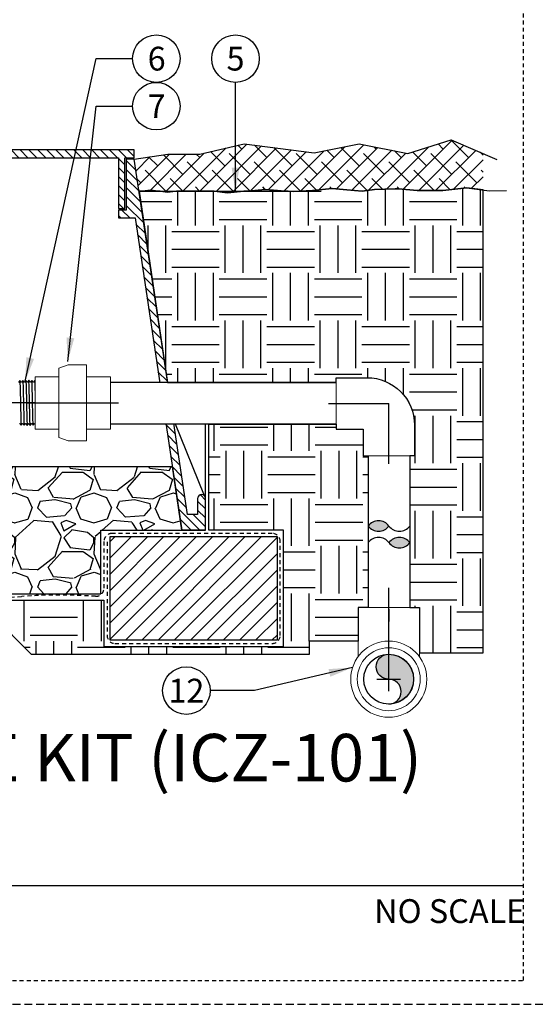
# Model space of a CAD drawing. Extents: x -3 to 171, y -12 to 44.
# Drawn here: x 67 to 83, y -4 to 27 of the extents above; entities that cross this region are included whole.
import ezdxf
from ezdxf.enums import TextEntityAlignment as Align

# ---------------------------------------------------------------- set-up
doc = ezdxf.new("R2010")
doc.units = 0
doc.header["$MEASUREMENT"] = 0
doc.linetypes.add('HIDDEN2', pattern=[0.1875, 0.125, -0.0625])
for name, color, linetype in [('HI-DETL-FINE', 249, 'Continuous'), ('HI-DETL-MED', 2, 'Continuous'), ('HI-DETL-THIN', 1, 'Continuous'), ('HI-HTCH-FILL', 9, 'Continuous'), ('HI-SCREEN', 252, 'Continuous'), ('HI-SCREEN-HIDDEN', 252, 'HIDDEN2'), ('HI-TEXT-STND', 2, 'Continuous')]:
    doc.layers.add(name, color=color, linetype=linetype)
doc.layers.add('HI-GRND', color=6, linetype='Continuous', lineweight=25)
doc.layers.add('HI-NPLT', color=252, linetype='HIDDEN2', plot=False)
doc.layers.add('REF', color=5, linetype='Continuous', plot=False)
doc.styles.add('HUNTER', font='ARIALN.TTF')
doc.styles.add('HUNTER BOLD', font='ARIALNB.TTF')
doc.dimstyles.new('HUNTER', dxfattribs={"dimtxt": 0.125, "dimasz": 0.1, "dimexe": 0.05, "dimexo": 0.05, "dimgap": 0.09, "dimtad": 0, "dimtoh": 1, "dimdec": 3, "dimzin": 3, "dimdsep": 46, "dimlunit": 4, "dimtxsty": 'HUNTER', "dimblk": 'ARCHTICK', "dimcen": 0.1, "dimclrd": 249, "dimclre": 249, "dimclrt": 1, "dimadec": 4, "dimazin": 2, "dimtfac": 1, "dimtdec": 3, "dimtofl": 0, "dimtmove": 2, "dimatfit": 0, "dimfxl": 1, "dimfrac": 2, "dimtolj": 1, "dimtzin": 0, "dimarcsym": 0})

# ---------------------------------------------------------------- blocks, each defined once
blk = doc.blocks.new('_ARCHTICK')
at = {"color": 0, "linetype": 'ByBlock', "const_width": 0.15}
blk.add_lwpolyline([(-0.5, -0.5), (0.5, 0.5)], dxfattribs=at)

msp = doc.modelspace()

# ---------------------------------------------------------------- hatches: boundary and pattern name
at = {"layer": 'HI-HTCH-FILL'}
h = msp.add_hatch(dxfattribs=at)
h.set_pattern_fill('ANSI38', color=256, scale=3)
h.set_pattern_definition([(45, (-11.97076205745012, -13.10852721491096), (-0.2651650429449553, 0.2651650429449554), []), (135, (-11.97076205745012, -13.10852721491096), (-0.795495128834866, 0.2651650429449554), [0.9375, -0.5625])])
h.paths.add_polyline_path([(81.82524251552863, 21.93471532535752), (81.82524251552863, 23.08052529849076), (80.8209108742893, 23.51573855448055), (79.45301749683026, 23.08414495717102), (77.91673906869786, 23.38552490684515), (76.49342961108582, 23.10557420142596), (74.28446570434139, 23.39130315288208), (72.88330858024969, 23.06271571291609), (71.88180559940906, 23.05777003024984), (70.81797951021017, 22.89865074340385), (70.96755215978283, 21.89865074340385), (71.33817450566207, 21.94129179330389), (71.640054301718, 21.89865074340385), (72.14630613985896, 21.89865074340385), (72.20786948022837, 21.90554031963075), (73.26584607233039, 21.90830795521606), (73.33504698830588, 21.89865074340385), (74.29171464288366, 21.89865074340385), (74.95569727084771, 21.95505973630884), (75.67795649058164, 21.89865074340385), (76.13809961114708, 21.89865074340385), (76.4483803648171, 21.91116290989408), (77.0660859369053, 21.97720271923322), (77.52845642090647, 21.93595204097076), (78.0073354159857, 21.89195081129333), (78.40365423249918, 21.94970100156411), (79.1386364903548, 21.96845313167209), (79.7438704104414, 21.91313518244079), (80.55851498577871, 21.91313518244079), (81.3157124098096, 22.00414255752412)])
h = msp.add_hatch(dxfattribs=at)
h.set_pattern_fill('ANSI31', color=256, scale=1.6, angle=90)
h.set_pattern_definition([(135, (26.03628226564942, 11.19865074340386), (-0.1414213562373095, -0.1414213562373095), [])])
h.paths.add_polyline_path([(60.31797951021017, 22.94865074340385), (70.31693602488284, 22.94865074340385), (70.31693602488284, 21.34861912088312), (70.51693602488282, 21.34861912088312), (70.51693602488282, 22.94865074340386), (70.81797951021017, 22.94865074340386), (70.81797951021017, 23.19865074340385), (60.31797951021017, 23.19865074340385), (49.81797951021017, 23.19865074340386), (49.81797951021017, 22.94865074340386), (50.1190229955375, 22.94865074340386), (50.1190229955375, 21.34861912088313), (50.31902299553749, 21.34861912088313), (50.31902299553749, 22.94865074340385)])
h = msp.add_hatch(dxfattribs=at)
h.set_pattern_fill('ANSI31', color=256, scale=1.6, angle=90)
h.set_pattern_definition([(135, (73.7516337168305, 21.65227238031829), (-0.1414213562373095, -0.1414213562373095), [])])
edge = h.paths.add_edge_path()
edge.add_line((73.06797951021017, 11.19865074340386), (73.06797951021017, 12.19865074340386))
edge.add_arc((72.94297951021017, 12.19865074340386), 0.125, 0, 180)
edge.add_line((72.81797951021017, 12.19865074340386), (72.81797951021017, 11.69865074340386))
edge.add_line((72.81797951021017, 11.69865074340386), (72.49319318542385, 11.69865074340386))
edge.add_line((72.49319318542385, 11.69865074340386), (70.81797951021017, 22.89865074340386))
edge.add_line((70.81797951021017, 22.89865074340386), (70.56693602488284, 22.89865074340386))
edge.add_line((70.56693602488284, 22.89865074340386), (70.56693602488284, 21.29861912088312))
edge.add_line((70.56693602488284, 21.29861912088312), (70.31693602488284, 21.29861912088312))
edge.add_line((70.31693602488284, 21.29861912088312), (70.31693602488284, 21.04861912088312))
edge.add_line((70.31693602488284, 21.04861912088312), (70.84182787411446, 21.04861912088312))
edge.add_line((70.84182787411446, 21.04861912088312), (72.3143532420959, 11.19865074340386))
edge.add_line((72.3143532420959, 11.19865074340386), (73.06797951021017, 11.19865074340386))
edge.add_line((73.06797951021017, 11.19865074340386), (72.3143532420959, 11.19865074340386))
h = msp.add_hatch(dxfattribs=at)
h.set_pattern_fill('EARTH', color=256, scale=6)
h.set_pattern_definition([(0, (-43.5, 0), (1.5, 1.5), [1.5, -1.5]), (0, (-43.5, 0.5625), (1.5, 1.5), [1.5, -1.5]), (0, (-43.5, 1.125), (1.5, 1.5), [1.5, -1.5]), (90, (-43.3125, 1.3125), (-1.5, 1.5), [1.5, -1.5]), (90, (-42.75, 1.3125), (-1.5, 1.5), [1.5, -1.5]), (90, (-42.1875, 1.3125), (-1.5, 1.5), [1.5, -1.5])])
edge = h.paths.add_edge_path()
edge.add_line((81.82524251552863, 21.93471532535753), (81.3157124098096, 22.00414255752412))
edge.add_line((81.3157124098096, 22.00414255752412), (80.55851498577871, 21.91313518244079))
edge.add_line((80.55851498577871, 21.91313518244079), (79.74387041044142, 21.91313518244079))
edge.add_line((79.74387041044142, 21.91313518244079), (79.16326162598929, 21.96620241181381))
edge.add_line((79.16326162598929, 21.96620241181381), (79.050420423502, 21.96620241181381))
edge.add_line((79.050420423502, 21.96620241181381), (78.40365423249918, 21.94970100156411))
edge.add_line((78.40365423249918, 21.94970100156411), (78.0073354159857, 21.89195081129333))
edge.add_line((78.0073354159857, 21.89195081129333), (77.52845642090679, 21.93595204097075))
edge.add_line((77.52845642090679, 21.93595204097075), (77.0660859369053, 21.97720271923322))
edge.add_line((77.0660859369053, 21.97720271923322), (76.4483803648171, 21.91116290989408))
edge.add_line((76.4483803648171, 21.91116290989408), (75.8346400075587, 21.88641364188129))
edge.add_line((75.8346400075587, 21.88641364188129), (75.67795649058164, 21.89865074340385))
edge.add_line((75.67795649058164, 21.89865074340385), (74.29171464288365, 21.89865074340385))
edge.add_line((74.29171464288365, 21.89865074340385), (74.27590524610224, 21.89730764779666))
edge.add_line((74.27590524610224, 21.89730764779666), (73.7584931744594, 21.83955745752587))
edge.add_line((73.7584931744594, 21.83955745752587), (73.33504698830589, 21.89865074340385))
edge.add_line((73.33504698830589, 21.89865074340385), (72.14630613985895, 21.89865074340385))
edge.add_line((72.14630613985895, 21.89865074340385), (71.86384303574036, 21.86704019278341))
edge.add_line((71.86384303574036, 21.86704019278341), (71.64005430171798, 21.89865074340385))
edge.add_line((71.64005430171798, 21.89865074340385), (70.9675521597828, 21.89865074340385))
edge.add_line((70.9675521597828, 21.89865074340385), (71.87005204840568, 15.86479434518237))
edge.add_line((71.87005204840568, 15.86479434518237), (77.19395455708784, 15.86479434518251))
edge.add_line((77.19395455708784, 15.86479434518251), (77.19395455708784, 16.01249022288166))
edge.add_line((77.19395455708784, 16.01249022288166), (78.16270454394666, 16.01249025561728))
edge.add_arc((78.16270454394666, 14.51249025561728), 1.5, 0, 90, ccw=False)
edge.add_line((79.66270451121105, 14.51249027767569), (79.66270451121105, 13.54374026875846))
edge.add_line((79.66270451121105, 13.54374026875846), (79.51500863351191, 13.54374026875846))
edge.add_line((79.51500863351191, 13.54374026875846), (79.51500863351164, 8.767848702119904))
edge.add_line((79.51500863351164, 8.767848702119904), (79.81770452730426, 8.767848702119904))
edge.add_line((79.81770452730426, 8.767848702119904), (79.81770452730427, 7.33934881093921))
edge.add_line((79.81770452730427, 7.33934881093921), (81.82524251552863, 7.33934881093921))
edge.add_line((81.82524251552863, 7.33934881093921), (81.82524251552863, 13.44708219298991))
edge.add_line((81.82524251552863, 13.44708219298991), (81.82524251552863, 21.93471532535753))
h = msp.add_hatch(dxfattribs=at)
h.set_pattern_fill('EARTH', color=256, scale=6)
h.set_pattern_definition([(0, (-55.47076205745012, -13.10852721491096), (1.5, 1.5), [1.5, -1.5]), (0, (-55.47076205745012, -12.54602721491096), (1.5, 1.5), [1.5, -1.5]), (0, (-55.47076205745012, -11.98352721491096), (1.5, 1.5), [1.5, -1.5]), (90, (-55.28326205745012, -11.79602721491096), (-1.5, 1.5), [1.5, -1.5]), (90, (-54.72076205745012, -11.79602721491096), (-1.5, 1.5), [1.5, -1.5]), (90, (-54.15826205745012, -11.79602721491096), (-1.5, 1.5), [1.5, -1.5])])
h.paths.add_polyline_path([(66.09714617011952, 8.998650743404038), (69.85906259132025, 8.998650743404081), (69.85906259132025, 7.531211562232372), (75.52327016098579, 7.531211562232372), (75.52327016098579, 11.19865074340409), (73.16797951021016, 11.19865074340409), (73.16797951021019, 14.54979434518242), (77.19145105501056, 14.5497943451824), (77.19145105501056, 14.3874902883529), (78.03770457668227, 14.3874902883529), (78.03770457668227, 13.54374026875846), (78.2000086335118, 13.54374026875846), (78.20000863351186, 8.767848702119904), (77.88270456058902, 8.767848702119904), (77.88270456058902, 7.703598786425747), (76.34070453390493, 7.703598786425747), (76.34070453390493, 7.281211562232372), (67.57462386779795, 7.281211562232375), (66.35682491111478, 8.50411730754195)])
h = msp.add_hatch(dxfattribs=at)
h.set_pattern_fill('GRAVEL', color=256, scale=2.5, style=0)
h.set_pattern_definition([(228.012787504, (-53.67076205745012, -10.60852721491096), (-20.00000000000016, -22.50000000000001), [0.33634, -33.29772011768425]), (184.969740728, (-53.89576205745011, -10.85852721491096), (29.99999999999994, 2.500000000000088), [0.57717, -57.13981190307499]), (132.510447078, (-54.47076205745012, -10.90852721491096), (25.00000000000029, -27.49999999999966), [0.4069700000000001, -40.29008149024925]), (267.273689006, (-55.44576205745011, -11.53352721491096), (2.50000000000006, 50.00000000000004), [0.5255949999999993, -52.03389510407245]), (292.833654178, (-55.47076205745012, -12.05852721491096), (-12.49999999999997, 30.00000000000007), [0.5153874999999992, -51.02343282022071]), (357.273689006, (-55.27076205745011, -12.53352721491096), (-50.00000000000004, 2.500000000000064), [0.5255949999999993, -52.03389510407245]), (37.6942404667, (-54.74576205745012, -12.55852721491096), (-32.49999999999999, -24.99999999999993), [0.6950725, -68.81212137229001]), (72.2553283749, (-54.19576205745011, -12.13352721491096), (17.50000000000007, 55.00000000000001), [0.6562199999999992, -64.96580374203339]), (121.429565615, (-53.99576205745012, -11.50852721491096), (-20.00000000000005, 32.49999999999997), [0.527375, -52.2101827743225]), (175.236358309, (-54.27076205745011, -11.05852721491096), (27.49999999999996, -2.500000000000095), [0.6020800000000001, -29.50190644698075]), (222.397437798, (-54.87076205745012, -11.00852721491096), (-29.99999999999991, -27.49999999999993), [0.77862, -77.08343751198724]), (138.814074834, (-52.97076205745012, -11.55852721491096), (-17.50000000000008, 15), [0.2657524999999996, -26.30961203183672]), (171.46923439, (-53.17076205745012, -11.38352721491096), (32.49999999999999, -4.999999999999988), [0.5055925, -50.0537785403925]), (225, (-53.67076205745012, -11.30852721491096), (-2.775557561562891e-16, -2.499999999999832), [0.3535525, -3.18198140593275]), (203.198590514, (-53.84576205745012, -11.00852721491096), (12.49999999999997, 4.999999999999939), [0.190395, -18.84903776465975]), (291.801409486, (-54.02076205745011, -11.08352721491096), (-2.49999999999921, 7.500000000000257), [0.2692575, -13.19365451783625]), (30.96375653209999, (-53.92076205745012, -11.33352721491096), (7.500000000000132, 4.999999999999948), [0.4373224999999999, -14.14005723711325]), (161.565051177, (-53.54576205745012, -11.10852721491096), (5.000000000000028, -2.499999999999942), [0.3162274999999997, -7.589466650420993]), (16.389540334, (-55.47076205745012, -11.08352721491096), (24.99999999999991, 7.50000000000011), [0.443, -43.8571128666735]), (70.3461759419, (-55.04576205745012, -10.95852721491096), (-10.00000000000305, -27.50000000000849), [0.3716524999999999, -36.7935193682975]), (293.198590514, (-53.54576205745012, -10.60852721491096), (-4.999999999999926, 12.49999999999998), [0.3807875, -18.65864526465975]), (343.610459666, (-53.39576205745011, -10.95852721491096), (-24.99999999999991, 7.500000000000108), [0.4429999999999996, -43.85711286667244]), (339.44395478, (-55.47076205745012, -12.63352721491096), (-12.50000000000009, 5.000000000000061), [0.4271999999999996, -20.93280936329372]), (294.775140569, (-55.07076205745011, -12.78352721491096), (-12.50000000000001, 27.5), [0.357945, -35.43660765819]), (66.8014094864, (-53.52076205745011, -13.10852721491096), (4.999999999999953, 12.49999999999993), [0.3807875, -18.65864526465975]), (17.3540246363, (-53.37076205745012, -12.75852721491096), (-32.49999999999994, -9.999999999999908), [0.4190775, -41.48855903560001]), (69.44395478040002, (-54.74576205745012, -13.10852721491096), (-5.000000000000018, -12.49999999999989), [0.2135999999999998, -21.14640936329372]), (101.309932474, (-53.67076205745012, -13.10852721491096), (-2.499999999999909, 10.00000000000003), [0.127475, -12.620073783982]), (165.963756532, (-53.69576205745011, -12.98352721491096), (7.499999999999897, -2.500000000000004), [0.5153875, -9.79237656404425]), (186.009005957, (-54.19576205745011, -12.85852721491096), (25.00000000000011, 2.499999999999958), [0.477625, -47.28480793635701]), (303.690067526, (-53.92076205745012, -11.55852721491096), (-2.499999999999968, 4.999999999999964), [0.3605549999999996, -8.653323188659988]), (353.157226587, (-53.72076205745012, -11.85852721491096), (42.50000000000004, -5.000000000000132), [0.6294850000000001, -62.31890656007075]), (60.9453959009, (-53.09576205745012, -11.93352721491096), (-9.99999999999994, -17.49999999999994), [0.25739, -25.4816853524675]), (90, (-52.97076205745012, -11.70852721491096), (-2.5, 2.5), [0.15, -2.35]), (120.256437164, (-54.24576205745012, -12.78352721491096), (10.00000000000002, -17.50000000000002), [0.34731, -34.38379997362451]), (48.01278750420001, (-54.42076205745012, -12.48352721491096), (20, 22.49999999999994), [0.67268, -32.96138011768424]), (0, (-53.97076205745012, -11.98352721491096), (2.5, 2.5), [0.65, -1.85]), (325.3048464690001, (-53.32076205745011, -11.98352721491096), (25.00000000000035, -17.49999999999956), [0.3952849999999996, -39.13318575210495]), (254.054604099, (-52.99576205745012, -12.20852721491096), (-2.500000000000094, -10.00000000000001), [0.364005, -17.83626972320125]), (207.645975364, (-53.09576205745012, -12.55852721491096), (-47.49999999999987, -25.00000000000012), [0.5926625, -58.6736854556485]), (175.42607874, (-53.62076205745012, -12.83352721491096), (-32.49999999999989, 2.500000000000004), [0.6269975, -62.07268351992225])])
h.paths.add_polyline_path([(50.87689642910004, 9.198650743403856), (69.75906259132026, 9.198650743404084), (69.75906259132026, 11.19865074340408), (72.3143532420959, 11.19865074340386), (72.0229177046584, 13.19865074340411), (48.62059666063999, 13.19865074340384), (48.32160577832443, 11.19865074340386), (50.87689642910004, 11.19865074340386)])
for points in [[(78.20000863351183, 11.33301316762376, -0.4999999999999999), (78.85750863351183, 11.33301316762376, -0.5)], [(78.20000863351183, 11.33301316762376, -0.4999999999999999), (78.85750863351183, 11.33301316762376, -0.5)], [(79.51500863351183, 10.81020735703055, -0.4999999999999999), (78.85750863351183, 10.81020735703055, -0.5)]]:
    msp.add_hatch(color=256, dxfattribs=at).paths.add_polyline_path(points)
h = msp.add_hatch(dxfattribs=at)
h.set_pattern_fill('ANSI31', color=256, scale=2.90439038326374, angle=-4.969616689786745e-17)
h.set_pattern_definition([(45, (57.79506469753892, 4.22721256259806), (-0.2567142669023483, 0.2567142669023483), [])])
h.paths.add_polyline_path([(70.05906259132024, 7.731211562232374), (75.32327016098577, 7.731211562232374), (75.32327016098577, 10.99865074340408), (70.05906259132024, 10.99865074340408)])
at = {"layer": 'HI-SCREEN-HIDDEN'}
h = msp.add_hatch(color=256, dxfattribs=at)
edge = h.paths.add_edge_path()
edge.add_arc((78.85003481313053, 6.111165491817884), 0.3933816480807646, 270.3485437301889, 450.3485437301889)
edge.add_arc((78.84524773224084, 6.897914224287417), 0.3933816480807634, 90.34869576968441, 270.34869576968435, ccw=False)
edge.add_arc((78.84764075075859, 6.504539854876913), 0.7867632961608355, -89.65138025006343, 90.34861974993657, ccw=False)

# ---------------------------------------------------------------- linework, layer by layer
at = {"layer": 'HI-DETL-FINE'}
msp.add_lwpolyline([(67.19337590082101, 14.57217668391726), (67.2068469057147, 14.57217668391726), (67.24871631382211, 14.51309079898522), (67.28888934154335, 14.56919023770064), (67.3023642126475, 14.56919023770064), (67.34423313747861, 14.51011687767958), (67.38438965325933, 14.56622920376319), (67.39787604244881, 14.56622920376319), (67.4397353420268, 14.50714339937721), (67.4810178288864, 14.5647469953274), (67.4810178288864, 14.5647469953274), (67.49449777439177, 14.5647469953274), (67.53463996666258, 14.50861989035221), (67.57653110851663, 14.56770802926484), (67.59000597962078, 14.56770802926484), (67.62959867218186, 14.51157644117375), (67.67204245504165, 14.57068187002444), (67.68552143399441, 14.57068187002444), (67.7254608443951, 14.51456114211545), (67.76755347938246, 14.57366799405686), (67.78102279280905, 14.57366799405686), (67.82062069586462, 14.51752395235303), (67.86305725457864, 14.57663305529686), (67.87652850111049, 14.57663305529686), (67.91645270839523, 14.52050769474094), (67.95856997038652, 14.57959968718487), (67.97204451930646, 14.57959968718487), (68.01162499678266, 14.52347089064455), (68.05407004046435, 14.58258750268437), (68.06755054979209, 14.58258750268437), (68.1074843477231, 14.52645547415066), (68.14958525319983, 14.58555792023679), (68.16305456263247, 14.58555792023679), (68.17500671463098, 14.56524859586179), (68.21114096197553, 14.60045833562965), (68.21114096197553, 15.83592570303158), (68.14476602185917, 15.90230056260188), (68.11561962774016, 15.85230836713327), (68.10214797847806, 15.85230836713327), (68.06027490552532, 15.91139844045997), (68.02011424162295, 15.85529022222497), (68.00664082034771, 15.85529022222497), (67.96476138425692, 15.91437224094655), (67.92459741796644, 15.85827135240221), (67.91112214413204, 15.85827135240221), (67.86926034762647, 15.91734567897589), (67.82908268850728, 15.86123093651073), (67.81561265016622, 15.86123093651073), (67.77373893284505, 15.92031976137364), (67.73357689965981, 15.86420735474397), (67.72010589476612, 15.86420735474397), (67.6782364866587, 15.92329323967601), (67.63806345893747, 15.86719380096059), (67.62458858783332, 15.86719380096059), (67.58271966300221, 15.92626716098166), (67.54256314722147, 15.87015483489804), (67.52907675803199, 15.87015483489804), (67.48721745845401, 15.92924063928402), (67.44593497159443, 15.87163704333384), (67.44593497159443, 15.87163704333384), (67.43245502608904, 15.87163704333384), (67.39231283381824, 15.92776414830902), (67.35042169196419, 15.86867600939639), (67.33694682086004, 15.86867600939639), (67.29735412829896, 15.92480759748748), (67.25491034543917, 15.86570216863679), (67.24143136648641, 15.86570216863679), (67.20149195608572, 15.92182289654578), (67.15939932109836, 15.86271604460437)], dxfattribs=at)
for points, knots in [([(67.20149195608572, 15.92182289654578), (67.20198259164134, 15.92067918189467), (67.2023965068825, 15.9194766120832), (67.20328434352632, 15.91470003713254), (67.20386058116753, 15.90985710218301), (67.20566924064883, 15.89083324564053), (67.20684032259943, 15.87206779935934), (67.21036336429619, 15.79889791157841), (67.21272049971752, 15.72721709816401), (67.2207993518771, 15.4292925464589), (67.22646791323128, 15.12705198126504), (67.23605038406075, 14.73185450818983), (67.23998416283894, 14.60519414957199), (67.24497059842697, 14.53363863323264), (67.24604152997968, 14.52368065396878), (67.24871631382211, 14.51309079898522)], [0.02558728511307981, 0.02558728511307981, 0.02558728511307981, 0.02558728511307981, 0.03691206484847868, 0.03691206484847868, 0.07382412969695737, 0.07382412969695737, 0.1476482593939147, 0.1476482593939147, 0.2952965187878295, 0.2952965187878295, 0.6524056134282668, 0.6524056134282668, 0.8993323511501253, 0.8993323511501253, 0.9662565739312533, 0.9662565739312533, 0.9662565739312533, 0.9662565739312533]), ([(67.29735412829896, 15.92480759748748), (67.29750275442869, 15.92428340364616), (67.29761396843973, 15.92379072013128), (67.29812595055735, 15.92145336471947), (67.29844597365641, 15.91946577504664), (67.29943802344438, 15.91231705050832), (67.30007092974589, 15.90594048832296), (67.30269153701371, 15.87234003870484), (67.30464196657698, 15.83003388008147), (67.31156644903555, 15.63223485845764), (67.31642566601992, 15.39975312178362), (67.32629526026426, 14.94383239058651), (67.33115195023073, 14.72682304095503), (67.3382930698751, 14.55791783002721), (67.34084663663738, 14.52368360225279), (67.34423313747861, 14.51011687767958)], [0.02398429697934241, 0.02398429697934241, 0.02398429697934241, 0.02398429697934241, 0.02967227744342143, 0.02967227744342143, 0.04945379573903572, 0.04945379573903572, 0.08901683233026428, 0.08901683233026428, 0.2121914162574068, 0.2121914162574068, 0.5207124056176667, 0.5207124056176667, 0.8292333949779267, 0.8292333949779267, 0.967414805773747, 0.967414805773747, 0.967414805773747, 0.967414805773747]), ([(67.39231283381824, 15.92776414830902), (67.39307754807095, 15.92581337288878), (67.39378850349178, 15.92351086298713), (67.39491850426167, 15.91580808775688), (67.39565522849593, 15.90834195734113), (67.3978738023983, 15.87849603642778), (67.39936523608736, 15.84911073429723), (67.40528760717726, 15.69666566682612), (67.4097641002241, 15.50192272728361), (67.4187067100032, 15.08736272893264), (67.42312723364734, 14.87158777863256), (67.43115003014536, 14.60470322898588), (67.4349142706912, 14.52902392654834), (67.4397353420268, 14.50714339937721)], [0.02672659981469718, 0.02672659981469718, 0.02672659981469718, 0.02672659981469718, 0.04627098604826501, 0.04627098604826501, 0.09254197209653002, 0.09254197209653002, 0.18508394419306, 0.18508394419306, 0.4654741941350891, 0.4654741941350891, 0.745864444077118, 0.745864444077118, 0.9668164791339069, 0.9668164791339069, 0.9668164791339069, 0.9668164791339069]), ([(67.53463996666258, 14.50861989035221), (67.53387525240987, 14.51057066577245), (67.53316429698904, 14.5128731756741), (67.53203429621915, 14.52057595090435), (67.53129757198488, 14.5280420813201), (67.52907899808253, 14.55788800223345), (67.52758756439346, 14.58727330436401), (67.52166519330355, 14.73971837183511), (67.51718870025672, 14.93446131137762), (67.50824609047761, 15.3490213097286), (67.50382556683347, 15.56479626002867), (67.49580277033546, 15.83168080967535), (67.49203852978962, 15.90736011211289), (67.48721745845401, 15.92924063928402)], [0.02672659981469718, 0.02672659981469718, 0.02672659981469718, 0.02672659981469718, 0.04627098604826501, 0.04627098604826501, 0.09254197209653002, 0.09254197209653002, 0.18508394419306, 0.18508394419306, 0.4654741941350891, 0.4654741941350891, 0.745864444077118, 0.745864444077118, 0.9668164791339069, 0.9668164791339069, 0.9668164791339069, 0.9668164791339069]), ([(67.62959867218186, 14.51157644117375), (67.62945004605211, 14.51210063501507), (67.62933883204107, 14.51259331852995), (67.62882684992347, 14.51493067394176), (67.6285068268244, 14.51691826361459), (67.62751477703642, 14.5240669881529), (67.62688187073493, 14.53044355033827), (67.6242612634671, 14.56404399995638), (67.62231083390384, 14.60635015857976), (67.61538635144527, 14.80414918020359), (67.6105271344609, 15.03663091687761), (67.60065754021656, 15.49255164807473), (67.59580085025009, 15.7095609977062), (67.58865973060571, 15.87846620863402), (67.58610616384344, 15.91270043640844), (67.58271966300221, 15.92626716098166)], [0.02398429697934241, 0.02398429697934241, 0.02398429697934241, 0.02398429697934241, 0.02967227744342143, 0.02967227744342143, 0.04945379573903572, 0.04945379573903572, 0.08901683233026428, 0.08901683233026428, 0.2121914162574068, 0.2121914162574068, 0.5207124056176667, 0.5207124056176667, 0.8292333949779267, 0.8292333949779267, 0.967414805773747, 0.967414805773747, 0.967414805773747, 0.967414805773747]), ([(67.7254608443951, 14.51456114211545), (67.72497020883948, 14.51570485676656), (67.72455629359833, 14.51690742657803), (67.7236684569545, 14.52168400152869), (67.72309221931329, 14.52652693647823), (67.72128355983197, 14.5455507930207), (67.72011247788139, 14.56431623930189), (67.71658943618463, 14.63748612708282), (67.7142323007633, 14.70916694049722), (67.70615344860371, 15.00709149220233), (67.70048488724954, 15.30933205739619), (67.69090241642007, 15.7045295304714), (67.68696863764188, 15.83118988908924), (67.68198220205385, 15.90274540542859), (67.68091127050114, 15.91270338469245), (67.6782364866587, 15.92329323967601)], [0.02558728511307981, 0.02558728511307981, 0.02558728511307981, 0.02558728511307981, 0.03691206484847868, 0.03691206484847868, 0.07382412969695737, 0.07382412969695737, 0.1476482593939147, 0.1476482593939147, 0.2952965187878295, 0.2952965187878295, 0.6524056134282668, 0.6524056134282668, 0.8993323511501253, 0.8993323511501253, 0.9662565739312533, 0.9662565739312533, 0.9662565739312533, 0.9662565739312533]), ([(67.82062069586462, 14.51752395235303), (67.82048353991199, 14.51801066439579), (67.82037977063726, 14.51846821730609), (67.81987588905969, 14.52073450116673), (67.81955803984619, 14.52266958509743), (67.81856158718381, 14.52963477680475), (67.8179251225857, 14.53586366198728), (67.81536727747283, 14.56829431355988), (67.8134372294343, 14.60870253428309), (67.807047988929, 14.78922999762247), (67.8024984388425, 14.99213807984432), (67.79351960207123, 15.40731302180436), (67.78901909189923, 15.61543968747299), (67.78143328688712, 15.84277989543137), (67.77784345684452, 15.90343437939313), (67.77373893284505, 15.92031976137364)], [0.02408308074488393, 0.02408308074488393, 0.02408308074488393, 0.02408308074488393, 0.02939841409703477, 0.02939841409703477, 0.04899735682839129, 0.04899735682839129, 0.08819524229110431, 0.08819524229110431, 0.2086036335956691, 0.2086036335956691, 0.4914247103786554, 0.4914247103786554, 0.7742457871616417, 0.7742457871616417, 0.9671632774487127, 0.9671632774487127, 0.9671632774487127, 0.9671632774487127]), ([(67.91645270839523, 14.52050769474094), (67.9159920306616, 14.52156417100004), (67.9156084037208, 14.52265844062004), (67.91473381964069, 14.52718358010242), (67.91417467938146, 14.53178631629754), (67.91242630907873, 14.54980952129068), (67.91126366968138, 14.56756592633793), (67.90781040956844, 14.63698262485254), (67.90551338998377, 14.70497320797317), (67.89787041094037, 14.98212103537703), (67.892511226132, 15.25962492506486), (67.88306989613929, 15.65760836561718), (67.8790452225685, 15.79748375536064), (67.87368064771981, 15.89002272899447), (67.87222470438732, 15.9052117302101), (67.86926034762647, 15.91734567897589)], [0.02565889727260158, 0.02565889727260158, 0.02565889727260158, 0.02565889727260158, 0.0360599548164174, 0.0360599548164174, 0.0721199096328348, 0.0721199096328348, 0.1442398192656696, 0.1442398192656696, 0.2884796385313392, 0.2884796385313392, 0.6256792196892288, 0.6256792196892288, 0.8783271702108497, 0.8783271702108497, 0.9661505024861866, 0.9661505024861866, 0.9661505024861866, 0.9661505024861866]), ([(68.01162499678266, 14.52347089064455), (68.01151130936826, 14.52388061533755), (68.01142144755906, 14.52426994382958), (68.01093454324484, 14.52640421626659), (68.01062866335863, 14.52825781011385), (68.00966391569561, 14.53488539639366), (68.00904175024662, 14.54075174072545), (68.00650820622901, 14.57153875114931), (68.0046423490433, 14.60999489463185), (67.99791981151924, 14.79334299263271), (67.99314196313246, 15.01298343266917), (67.98346348304678, 15.45331667416385), (67.9786975619361, 15.66826513663149), (67.97134954612618, 15.85711491451969), (67.9684300778249, 15.89954517631199), (67.96476138425692, 15.91437224094655)], [0.02419042945630336, 0.02419042945630336, 0.02419042945630336, 0.02419042945630336, 0.02870352316361209, 0.02870352316361209, 0.04783920527268681, 0.04783920527268681, 0.08611056949083626, 0.08611056949083626, 0.204169887941553, 0.204169887941553, 0.5066577844336293, 0.5066577844336293, 0.8091456809257056, 0.8091456809257056, 0.9667889808432901, 0.9667889808432901, 0.9667889808432901, 0.9667889808432901]), ([(68.1074843477231, 14.52645547415066), (68.10700357577768, 14.52757652403121), (68.1065984003127, 14.52875070375969), (68.10570431220019, 14.53346603974799), (68.10512033722605, 14.5382461928764), (68.10331167839615, 14.55705217016322), (68.10214745781653, 14.57556415540057), (68.09858865347921, 14.64780692828284), (68.09622700253105, 14.71856500765407), (68.08817546493857, 15.0134852309552), (68.08246821411342, 15.31325869467808), (68.07271891918215, 15.70324802714545), (68.06873117848114, 15.82734024598373), (68.06384505630515, 15.89293175228954), (68.06287464173894, 15.90137323184113), (68.06027490552532, 15.91139844045997)], [0.02582302628047752, 0.02582302628047752, 0.02582302628047752, 0.02582302628047752, 0.03699178587585025, 0.03699178587585025, 0.07398357175170049, 0.07398357175170049, 0.147967143503401, 0.147967143503401, 0.295934287006802, 0.295934287006802, 0.6554418894622824, 0.6554418894622824, 0.9053139318857167, 0.9053139318857167, 0.9661857204847526, 0.9661857204847526, 0.9661857204847526, 0.9661857204847526])]:
    msp.add_open_spline(points, degree=3, knots=knots, dxfattribs=at)
at = {"layer": 'HI-DETL-FINE', "lineweight": 15}
msp.add_open_spline([(68.17500671463098, 14.56524859586179), (68.17479163047877, 14.56574394825802), (68.17430452240555, 14.56686578893665), (68.17354600453298, 14.5740038285628), (68.1727219335673, 14.58580830405913), (68.17188986329936, 14.6022927436564), (68.17106924437324, 14.62297708086058), (68.1702553731722, 14.64783968384936), (68.16942935960225, 14.67702128539405), (68.16859638727155, 14.71014173724282), (68.16777747775866, 14.74663136681821), (68.16696441480556, 14.78648024819206), (68.16613632637203, 14.82982618919025), (68.16530313606982, 14.8760637354782), (68.16448621104877, 14.92441297192534), (68.16367315277543, 14.9749274359523), (68.16284301808234, 15.02771542924439), (68.16201031639176, 15.08201252326119), (68.16119540340944, 15.13691265925233), (68.16038155147986, 15.19253014820163), (68.15954962120695, 15.24893177066588), (68.15871818293752, 15.3052754273764), (68.15790480801274, 15.36063034254681), (68.15708937573278, 15.41516210586768), (68.15625637328029, 15.4688862519117), (68.15542697747415, 15.52097535324719), (68.15461411587508, 15.57058059191542), (68.15379664613023, 15.61790213803885), (68.15296350679873, 15.66289779385499), (68.15213579214982, 15.70484651884308), (68.15132310910425, 15.74308010479607), (68.15050323671556, 15.77781076393163), (68.14967078030958, 15.80894180500647), (68.14884473880431, 15.8359389875887), (68.14803148303231, 15.85840412233349), (68.14720928277558, 15.8764979117534), (68.14637796694912, 15.89022350174555), (68.14555361212886, 15.89874852819371), (68.14476598165268, 15.9023006028084)], degree=3, knots=[0, 0, 0, 0, 0.02065858899888133, 0.04678617824099102, 0.07366545574052272, 0.1005447771286014, 0.1268035166406, 0.1530624258775578, 0.1800766272128605, 0.2070908447023978, 0.2334807316342143, 0.259870797132068, 0.2870197810280597, 0.3141687432277949, 0.3406896252527337, 0.3672107360239287, 0.3944943418133897, 0.4217778955363267, 0.4484296655016523, 0.4750816574376472, 0.5024997453102982, 0.5299177514372375, 0.556700592108155, 0.5834836280412834, 0.6110363755060346, 0.6385890427568642, 0.6655046860802475, 0.6924204859577308, 0.7201098434524905, 0.7477991612685115, 0.7748477434836821, 0.8018964626087235, 0.8297227182673447, 0.8575489507368669, 0.8847303323916624, 0.9119118368014535, 0.9398748771338385, 1, 1, 1, 1], dxfattribs=at)
at = {"layer": 'HI-DETL-MED', "linetype": 'HIDDEN2'}
msp.add_lwpolyline([(69.95906259132028, 10.83099269177759), (69.95906259132028, 7.881211562232373, 0.414213562373095), (70.20906259132028, 7.631211562232373), (75.1732701609858, 7.631211562232373, 0.414213562373095), (75.4232701609858, 7.881211562232373), (75.4232701609858, 10.84865074340409, 0.414213562373095), (75.1732701609858, 11.09865074340409), (70.10906259132025, 11.09865074340409, 0.4142135623730992), (69.85906259132025, 10.84865074340408), (69.85906259132028, 9.36740763197638, -0.4332878905493071), (69.59290337656176, 9.117930419032213, 0.03318545463200948), (67.2736455744903, 9.114069757320355, -0.03350962429485401), (62.18709131248929, 9.108896779765306, 0.01869758246348409), (60.31765783039734, 9.162351681048822)], format="xyb", dxfattribs=at)
at = {"layer": 'HI-DETL-THIN', "lineweight": 15}
for p, q in [((68.4386817049726, 16.31032582806472), (68.73068171926352, 16.41660513365045)), ((68.73068171926352, 16.41660513365045), (69.3146817386788, 16.41660513365045)), ((78.16270456600508, 16.01249022288166), (77.19395455708785, 16.01249022288166)), ((77.19395455708785, 16.01249022288166), (77.19395455708785, 14.3874902883529)), ((77.19395455708785, 14.3874902883529), (78.03770457668229, 14.3874902883529)), ((78.03770457668229, 14.3874902883529), (78.03770457668229, 13.54374026875846)), ((79.66270451121105, 13.54374026875846), (79.66270451121105, 14.51249027767569)), ((68.73068171926352, 14.01560508354125), (68.4386817049726, 14.12188438912697)), ((69.3146817386788, 14.01560508354125), (68.73068171926352, 14.01560508354125)), ((78.85020454394666, 13.54374026875846), (78.03770457668229, 13.54374026875846)), ((79.66270451121105, 13.54374026875846), (78.85020454394666, 13.54374026875846)), ((77.88270456058902, 8.767848702119903), (77.88270456058902, 7.214005854033171)), ((77.88270456058902, 8.767848702119903), (79.81770452730427, 8.767848702119903)), ((79.81770452730427, 7.214005854033171), (79.81770452730427, 8.767848702119903))]:
    msp.add_line(p, q, dxfattribs=at)
at = {"layer": 'HI-DETL-THIN'}
for p, q in [((78.2000086335118, 13.54123676668116), (78.20000863351183, 11.33301316762374)), ((79.51500863351191, 13.54627542811199), (79.51500863351183, 11.33301316762373)), ((78.20000863351183, 10.81020735703057), (78.20000863351186, 8.7678487021199)), ((79.51500863351177, 10.81020735703065), (79.51500863351164, 8.7678487021199))]:
    msp.add_line(p, q, dxfattribs=at)
for points in [[(60.31797951021017, 22.94865074340385), (70.31693602488284, 22.94865074340385), (70.31693602488284, 21.34861912088312), (70.51693602488282, 21.34861912088312), (70.51693602488282, 22.94865074340386), (70.81797951021017, 22.94865074340386), (70.81797951021017, 23.19865074340385), (60.31797951021017, 23.19865074340385), (49.81797951021017, 23.19865074340386), (49.81797951021017, 22.94865074340386), (50.1190229955375, 22.94865074340386), (50.1190229955375, 21.34861912088313), (50.31902299553749, 21.34861912088313), (50.31902299553749, 22.94865074340385)], [(70.05906259132024, 10.99865074340408), (75.32327016098577, 10.99865074340408), (75.32327016098577, 7.731211562232374), (70.05906259132024, 7.731211562232374)]]:
    msp.add_lwpolyline(points, close=True, dxfattribs=at)
msp.add_lwpolyline([(73.06797951021017, 11.19865074340386), (73.06797951021017, 12.19865074340386, 0.9999999999999999), (72.81797951021017, 12.19865074340386), (72.81797951021017, 11.69865074340386), (72.49319318542385, 11.69865074340386), (70.81797951021017, 22.89865074340386), (70.56693602488284, 22.89865074340386), (70.56693602488284, 21.29861912088312), (70.31693602488284, 21.29861912088312), (70.31693602488284, 21.04861912088312), (70.84182787411446, 21.04861912088312), (72.3143532420959, 11.19865074340386), (73.06797951021017, 11.19865074340386), (72.3143532420959, 11.19865074340386)], format="xyb", dxfattribs=at)
msp.add_lwpolyline([(78.85242783164828, 5.717791122407379, 1), (78.84764179461278, 6.504539861228388, -1), (78.84285366986887, 7.291288587346446, -1), (78.85242783164828, 5.717791122407379)], format="xyb", close=True, dxfattribs=at)
at = {"layer": 'HI-DETL-THIN', "lineweight": 15}
for radius in [1.20075, 0.9937499999999995, 0.78675]:
    msp.add_circle((78.85020454394665, 6.502848807591963), radius, dxfattribs=at)
at = {"layer": 'HI-DETL-THIN'}
msp.add_circle((78.84764179461278, 6.504539861228388), 0.7867632961615321, dxfattribs=at)
at = {"layer": 'HI-DETL-THIN', "lineweight": 15}
msp.add_arc((78.16270454394666, 14.51249025561728), 1.5, 7.124442486478279e-13, 90, dxfattribs=at)
at = {"layer": 'HI-DETL-THIN'}
for centre, radius, start, end in [((78.52875863351183, 11.08645066762376), 0.410937500000003, 36.86989764584402, 143.130102354156), ((78.52875863351183, 11.08645066762376), 0.410937500000003, 36.86989764584402, 143.130102354156), ((78.52875863351183, 11.57957566762376), 0.410937500000003, 216.869897645844, 323.130102354156), ((78.52875863351183, 11.57957566762376), 0.410937500000003, 216.869897645844, 323.130102354156), ((79.18625863351183, 11.57957566762377), 0.410937500000003, 216.869897645844, 323.130102354156), ((79.18625863351183, 11.57957566762377), 0.410937500000003, 216.869897645844, 323.130102354156), ((78.52875863351183, 10.56364485703055), 0.4109375000000029, 36.86989764584402, 143.130102354156), ((79.18625863351183, 10.56364485703055), 0.4109375000000029, 36.86989764584402, 143.130102354156), ((79.18625863351183, 11.05676985703056), 0.4109375000000029, 216.869897645844, 323.130102354156)]:
    msp.add_arc(centre, radius, start, end, dxfattribs=at)
at = {"layer": 'HI-GRND'}
for points in [[(70.96755215978283, 21.89865074340385), (71.33817450566207, 21.94129179330389), (71.86384303574036, 21.86704019278341), (72.20786948022837, 21.90554031963075), (73.26584607233039, 21.90830795521606), (73.7584931744594, 21.83955745752587), (74.27590524610227, 21.89730764779666), (74.95569727084771, 21.95505973630884), (75.8346400075587, 21.88641364188129), (76.4483803648171, 21.91116290989408), (77.0660859369053, 21.97720271923322), (77.52845642090674, 21.93595204097074), (78.0073354159857, 21.89195081129333), (78.40365423249918, 21.94970100156411), (79.050420423502, 21.96620241181381), (79.16326162598929, 21.96620241181381)], [(79.16326162598929, 21.96620241181381), (79.74387041044142, 21.91313518244079), (80.55851498577871, 21.91313518244079), (81.3157124098096, 22.00414255752412), (82.01658175427642, 21.90864394389837), (82.56271519867536, 21.91319023143388)]]:
    msp.add_lwpolyline(points, dxfattribs=at)
at = {"layer": 'HI-SCREEN'}
msp.add_line((73.03281918334648, 12.28556353377882), (72.09668455778314, 14.59959413963027), dxfattribs=at)
for points in [[(72.09668455778314, 14.59959413963027), (73.06797951021017, 14.59959413963027)], [(73.06797951021017, 12.19865074340386), (73.06797951021017, 14.59959413963027)]]:
    msp.add_lwpolyline(points, dxfattribs=at)
at = {"layer": 'HI-TEXT-STND'}
msp.add_line((45.89999999999999, 0), (83.1, 3.697785493223493e-32), dxfattribs=at)
at = {"layer": 'HI-TEXT-STND', "linetype": 'ByBlock', "lineweight": -2, "transparency": 16777216}
for centre in [(71.51416282693813, 26.07359889293035), (74.01416282693813, 26.07359889293035), (71.51416282693813, 24.57359889293035), (72.4631512743934, 6.143031274458835)]:
    msp.add_circle(centre, 0.75, dxfattribs=at)
at = {"layer": 'REF'}
for p, q in [((78.85020454394665, 6.127848807591963), (78.85020454394665, 6.877848807591963)), ((78.47520454394665, 6.502848807591963), (79.22520454394665, 6.502848807591963))]:
    msp.add_line(p, q, dxfattribs=at)
for points in [[(70.81797951021017, 22.89865074340385), (71.88180559940906, 23.05777003024984), (72.88330858024969, 23.06271571291609), (74.28446570434139, 23.39130315288208), (76.49342961108582, 23.10557420142596), (77.91673906869786, 23.38552490684515), (79.45301749683026, 23.08414495717102), (80.8209108742893, 23.51573855448055), (82.25692664253606, 22.89346093970767)], [(70.96755215978283, 21.89865074340385), (76.71677694510421, 21.89865074340385)], [(68.9567036937026, 15.21819201933062), (68.68211171042068, 15.21819201933062), (66.2448332002385, 15.21819201933062), (65.9702412169566, 15.21819201933062)], [(76.94395455708785, 15.19999025561728), (78.85020454394666, 15.19999025561728)], [(78.85020454394666, 13.29374026875846), (78.85020454394666, 15.19999025561728)], [(78.85020454394665, 6.502848807591963), (78.85020454394665, 9.012348817633704), (78.85020454394665, 9.387348817633704)], [(78.85020454394665, 6.502848807591963), (78.85020454394665, 8.98722378788019), (78.85020454394665, 9.36222378788019)], [(78.85020454394666, 6.502848807591963), (78.85020454394666, 8.712348817633686), (78.85020454394666, 8.320694720084791)]]:
    msp.add_lwpolyline(points, dxfattribs=at)
for points in [[(66.09714617011952, 8.998650743404038), (69.85906259132025, 8.998650743404081), (69.85906259132025, 7.531211562232372), (75.52327016098579, 7.531211562232372), (75.52327016098579, 11.19865074340409), (73.16797951021016, 11.19865074340409), (73.16797951021019, 14.54979434518242), (77.19145105501056, 14.5497943451824), (77.19145105501056, 14.3874902883529), (78.03770457668227, 14.3874902883529), (78.03770457668227, 13.54374026875846), (78.2000086335118, 13.54374026875846), (78.20000863351186, 8.767848702119904), (77.88270456058902, 8.767848702119904), (77.88270456058902, 7.703598786425747), (76.34070453390493, 7.703598786425747), (76.34070453390493, 7.281211562232372), (67.57462386779795, 7.281211562232375), (66.35682491111478, 8.50411730754195)], [(50.87689642910004, 9.198650743403856), (69.75906259132026, 9.198650743404084), (69.75906259132026, 11.19865074340408), (72.3143532420959, 11.19865074340386), (72.0229177046584, 13.19865074340411), (48.62059666063999, 13.19865074340384), (48.32160577832443, 11.19865074340386), (50.87689642910004, 11.19865074340386)]]:
    msp.add_lwpolyline(points, close=True, dxfattribs=at)

# ---------------------------------------------------------------- texts
at = {"layer": 'HI-TEXT-STND', "style": 'HUNTER'}
for s, p in [('6', (71.52439475053978, 25.69859889293035)), ('5', (74.01416282693813, 25.69859889293035)), ('7', (71.52439475053978, 24.19859889293035)), ('12', (72.4631512743934, 5.768031274458835))]:
    msp.add_text(s, height=0.75, dxfattribs=at).set_placement(p, align=Align.CENTER)
msp.add_text('NO SCALE', height=0.75, dxfattribs=at).set_placement((83.16, -0.4350000000000023), align=Align.TOP_RIGHT)
at = {"layer": 'HI-TEXT-STND', "insert": (46.78056504392453, 0.3089043833859364), "char_height": 1.5, "width": 36.28025761809806, "attachment_point": 7, "style": 'HUNTER BOLD'}
msp.add_mtext('DRIP CONTROL ZONE KIT (ICZ-101)\\PWITH UNIONS', dxfattribs=at)

# ---------------------------------------------------------------- leaders
at = {"layer": 'HI-TEXT-STND'}
for points, override in [([(74.01416282695152, 21.8882462297843), (74.01416282693813, 25.32359889293035)], {"dimscale": 6, "dimasz": 0.125, "dimgap": 0.095, "dimclrd": 256}), ([(68.71765678002586, 16.52372073281035), (69.61745753940224, 24.57359889293032), (70.76416282693813, 24.57359889293035)], {"dimscale": 6, "dimasz": 0.125, "dimgap": 0.095, "dimtad": 0, "dimclrd": 256}), ([(77.7079346645475, 6.87301104920699), (74.60985656192929, 6.143031274458814), (73.2131512743934, 6.143031274458842)], {"dimscale": 6, "dimasz": 0.125, "dimgap": 0.095, "dimtad": 0, "dimclrd": 256})]:
    msp.add_leader(points, dimstyle='HUNTER', override=override, dxfattribs=at)

# ---------------------------------------------------------------- next in the draw order: wipeouts: each hides what was drawn before it
msp.add_wipeout([(71.58623710357094, 15.864794345182371), (75.048394091946, 15.864794345182371), (75.048394091946, 14.54979434518241), (71.58623710357094, 14.54979434518241)]).dxf.layer = 'HI-GRND'

# ---------------------------------------------------------------- next in the draw order: linework, layer by layer
at = {"layer": 'HI-DETL-THIN'}
for p, q in [((77.19648971644139, 15.86479434518251), (70.06668170817763, 15.86479434518233)), ((77.19145105501056, 14.5497943451824), (70.06668170817763, 14.54979434518243))]:
    msp.add_line(p, q, dxfattribs=at)
at = {"layer": 'HI-NPLT', "ltscale": 2}
msp.add_lwpolyline([(40.34999999999999, 39.75000000000001), (40.34999999999999, -3.75), (83.85, -3.75), (83.85, 39.75000000000001)], close=True, dxfattribs=at)
at = {"layer": 'HI-NPLT'}
msp.add_lwpolyline([(41.09999999999999, 39.00000000000001), (41.09999999999999, -3), (83.1, -3), (83.1, 39.00000000000001)], close=True, dxfattribs=at)
at = {"layer": 'REF'}
msp.add_lwpolyline([(81.82524251552863, 21.93471532535753), (81.3157124098096, 22.00414255752412), (80.55851498577871, 21.91313518244079), (79.74387041044142, 21.91313518244079), (79.16326162598929, 21.96620241181381), (79.050420423502, 21.96620241181381), (78.40365423249918, 21.94970100156411), (78.0073354159857, 21.89195081129333), (77.52845642090679, 21.93595204097075), (77.0660859369053, 21.97720271923322), (76.4483803648171, 21.91116290989408), (75.8346400075587, 21.88641364188129), (75.67795649058164, 21.89865074340385), (74.29171464288365, 21.89865074340385), (74.27590524610224, 21.89730764779666), (73.7584931744594, 21.83955745752587), (73.33504698830589, 21.89865074340385), (72.14630613985895, 21.89865074340385), (71.86384303574036, 21.86704019278341), (71.64005430171798, 21.89865074340385), (70.9675521597828, 21.89865074340385), (71.87005204840568, 15.86479434518237), (77.19395455708784, 15.86479434518251), (77.19395455708784, 16.01249022288166), (78.16270454394666, 16.01249025561728, -0.414213562373095), (79.66270454394666, 14.51249025561728), (79.66270451121105, 14.51249027767569), (79.66270451121105, 13.54374026875846), (79.51500863351191, 13.54374026875846), (79.51500863351164, 8.767848702119904), (79.81770452730426, 8.767848702119904), (79.81770452730427, 7.33934881093921), (81.82524251552863, 7.33934881093921), (81.82524251552863, 13.44708219298991), (81.82524251552863, 21.93471532535753)], format="xyb", close=True, dxfattribs=at)

# ---------------------------------------------------------------- next in the draw order: wipeouts: each hides what was drawn before it
msp.add_wipeout([(67.68668173547375, 16.038605133672043), (70.06668170817763, 16.032132204339785), (70.06668170817763, 14.449008340694629), (67.68668173547375, 14.449008340694627)]).dxf.layer = 'HI-DETL-THIN'

# ---------------------------------------------------------------- next in the draw order: linework, layer by layer
at = {"layer": 'HI-DETL-THIN', "lineweight": 15}
for p, q in [((68.4386817049726, 15.21610510859585), (68.4386817049726, 16.31032582806472)), ((69.3146817386788, 15.21610510859585), (69.3146817386788, 16.41660513365045)), ((67.68668173547375, 16.03860513367204), (68.4386817049726, 16.03860513367204)), ((67.68668173547375, 16.03860513367204), (67.68668173547375, 14.39360508351966)), ((69.3146817386788, 16.03860513367204), (70.06668170817764, 16.03860513367204)), ((70.06668170817764, 15.21610510859585), (70.06668170817764, 16.03860513367204)), ((68.4386817049726, 14.12188438912697), (68.4386817049726, 15.21610510859585)), ((69.3146817386788, 14.01560508354125), (69.3146817386788, 15.21610510859585)), ((70.06668170817764, 14.39360508351966), (70.06668170817764, 15.21610510859585)), ((68.4386817049726, 14.39360508351966), (67.68668173547375, 14.39360508351966)), ((70.06668170817764, 14.39360508351966), (69.3146817386788, 14.39360508351966))]:
    msp.add_line(p, q, dxfattribs=at)
at = {"layer": 'REF'}
msp.add_lwpolyline([(67.43668173547375, 15.21610510859585), (70.31667255560343, 15.21396590235651)], dxfattribs=at)

# ---------------------------------------------------------------- next in the draw order: leaders
at = {"layer": 'HI-TEXT-STND'}
msp.add_leader([(67.37136726289121, 15.8982200788527), (69.61745753940224, 26.07359889293032), (70.76416282693813, 26.07359889293035)], dimstyle='HUNTER', override={"dimscale": 6, "dimasz": 0.125, "dimgap": 0.095, "dimtad": 0, "dimclrd": 256}, dxfattribs=at)

doc.saveas('drawing.dxf')
